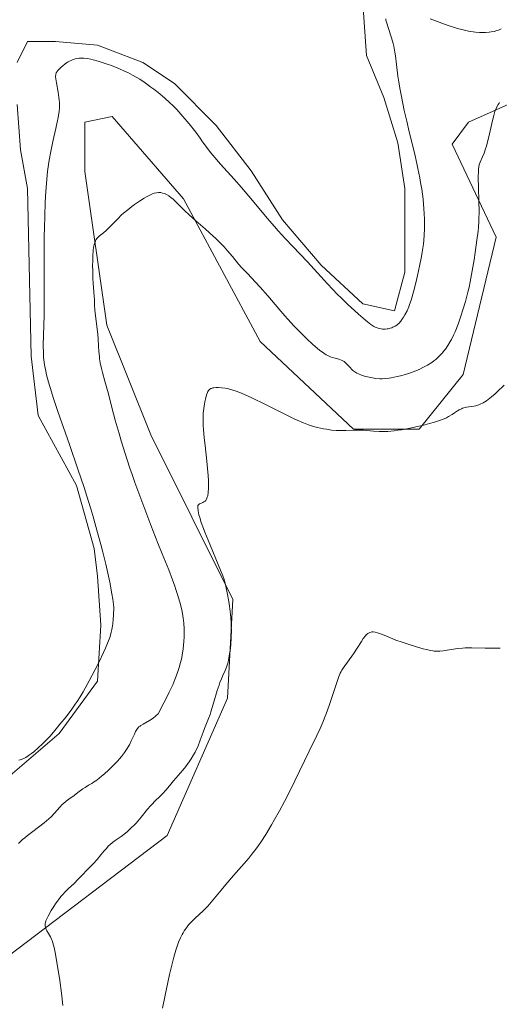
# Model space of a CAD drawing. Units: metres. Extents: x 629192 to 632690, y 4660219 to 4662596.
# Drawn here: x 629378 to 629487, y 4661515 to 4661739 of the extents above; entities that cross this region are included whole.
import ezdxf

# ---------------------------------------------------------------- set-up
doc = ezdxf.new("R2010")
doc.units = ezdxf.units.M
doc.header["$MEASUREMENT"] = 0
for name, color, linetype, lineweight in [('Comarca CxS', 21, 'Continuous', 0), ('Comunidad Autónoma CxS', 142, 'Continuous', 0), ('Cultivos herbáceos CxS', 92, 'Continuous', 0), ('Curva de nivel normal', 30, 'Continuous', 0), ('Espacio natural protegido CxS', 121, 'Continuous', 0), ('Municipio CxS', 4, 'Continuous', 0), ('Pastizal CxS', 92, 'Continuous', 0), ('Provincia CxS', 1, 'Continuous', 0)]:
    doc.layers.add(name, color=color, linetype=linetype, lineweight=lineweight)

# ---------------------------------------------------------------- blocks, each defined once
blk = doc.blocks.new('*U7')
at = {"layer": 'Pastizal CxS', "color": 92, "linetype": 'Continuous', "lineweight": 0}
for points in [[(629375.8306, 4661567.0021, 395.0989), (629386.9431, 4661576.5271, 395.0762), (629395.6743, 4661588.4335, 395.1224), (629396.4681, 4661601.1335, 395.6597), (629395.6743, 4661612.2461, 395.9182), (629394.8807, 4661618.5961, 395.8077), (629390.9119, 4661632.8835, 396.0614), (629382.1807, 4661648.7585, 397.2272), (629380.5931, 4661662.2523, 397.0134), (629379.7993, 4661700.3525, 397.7629), (629378.2119, 4661709.0837, 398.4388), (629377.4181, 4661719.4025, 398.7195)], [(629377.4181, 4661728.9275, 398.4968), (629379.7993, 4661733.6901, 398.022), (629386.1493, 4661733.6901, 397.259), (629395.6743, 4661732.8963, 397.4337), (629405.9932, 4661728.9275, 397.4647), (629413.1369, 4661724.1649, 397.0493), (629422.6619, 4661714.6399, 396.6577), (629430.5995, 4661704.3211, 396.4518), (629437.7433, 4661693.2087, 396.1714), (629446.4745, 4661682.8899, 395.9497), (629455.9995, 4661674.1587, 395.7904), (629463.1433, 4661672.5711, 395.8102), (629465.5245, 4661681.3023, 395.9851), (629465.5245, 4661689.2399, 396.2725), (629465.5245, 4661700.3525, 396.2997), (629463.9371, 4661710.6713, 396.2561), (629460.7621, 4661720.9899, 396.6934), (629456.7933, 4661730.5149, 397.1991), (629455.9995, 4661742.4213, 397.8024)], [(629491.2146, 4661720.3969, 390.8715), (629480.0045, 4661715.4129, 390.9205), (629476.2673, 4661710.4283, 392.0311), (629486.2325, 4661689.2427, 389.1529), (629478.7587, 4661658.0899, 388.2397), (629468.7939, 4661645.6289, 386.2845), (629453.8475, 4661645.6295, 385.9007), (629432.6735, 4661665.5677, 387.2875), (629415.2355, 4661697.9683, 390.9073), (629401.9557, 4661713.2995, 392.2231), (629399.0435, 4661716.6617, 392.8386), (629392.8151, 4661715.4159, 393.6995), (629392.8151, 4661704.1999, 393.1459), (629397.7987, 4661669.3087, 389.7109), (629407.7625, 4661644.3841, 387.7163), (629426.4449, 4661606.9985, 385.0077), (629425.2001, 4661584.5677, 385.0962), (629411.4991, 4661553.4149, 383.4032), (629375.3785, 4661526.0011, 388.3918), (629305.6269, 4661477.4029, 387.4769)]]:
    blk.add_polyline3d(points, dxfattribs=at)
blk = doc.blocks.new('*U18')
at = {"layer": 'Cultivos herbáceos CxS', "color": 92, "linetype": 'Continuous', "lineweight": 0}
for points in [[(629455.9995, 4661742.4213, 397.8024), (629456.7933, 4661730.5149, 397.1991), (629460.7621, 4661720.9899, 396.6934), (629463.9371, 4661710.6713, 396.2561), (629465.5245, 4661700.3525, 396.2997), (629465.5245, 4661689.2399, 396.2725), (629465.5245, 4661681.3023, 395.9851), (629463.1433, 4661672.5711, 395.8102), (629455.9995, 4661674.1587, 395.7904), (629446.4745, 4661682.8899, 395.9497), (629437.7433, 4661693.2087, 396.1714), (629430.5995, 4661704.3211, 396.4518), (629422.6619, 4661714.6399, 396.6577), (629413.1369, 4661724.1649, 397.0493), (629405.9932, 4661728.9275, 397.4647), (629395.6743, 4661732.8963, 397.4337), (629386.1493, 4661733.6901, 397.259), (629379.7993, 4661733.6901, 398.022), (629377.4181, 4661728.9275, 398.4968)], [(629377.4181, 4661719.4025, 398.7195), (629378.2119, 4661709.0837, 398.4388), (629379.7993, 4661700.3525, 397.7629), (629380.5931, 4661662.2523, 397.0134), (629382.1807, 4661648.7585, 397.2272), (629390.9119, 4661632.8835, 396.0614), (629394.8807, 4661618.5961, 395.8077), (629395.6743, 4661612.2461, 395.9182), (629396.4681, 4661601.1335, 395.6597), (629395.6743, 4661588.4335, 395.1224), (629386.9431, 4661576.5271, 395.0762), (629375.8306, 4661567.0021, 395.0989)], [(629305.6269, 4661477.4029, 387.4769), (629375.3785, 4661526.0011, 388.3918), (629411.4991, 4661553.4149, 383.4032), (629425.2001, 4661584.5677, 385.0962), (629426.4449, 4661606.9985, 385.0077), (629407.7625, 4661644.3841, 387.7163), (629397.7987, 4661669.3087, 389.7109), (629392.8151, 4661704.1999, 393.1459), (629392.8151, 4661715.4159, 393.6995), (629399.0435, 4661716.6617, 392.8386), (629401.9557, 4661713.2995, 392.2231), (629415.2355, 4661697.9683, 390.9073), (629432.6735, 4661665.5677, 387.2875), (629453.8475, 4661645.6295, 385.9007), (629468.7939, 4661645.6289, 386.2845), (629478.7587, 4661658.0899, 388.2397), (629486.2325, 4661689.2427, 389.1529), (629476.2673, 4661710.4283, 392.0311), (629480.0045, 4661715.4129, 390.9205), (629491.2146, 4661720.3969, 390.8715)]]:
    blk.add_polyline3d(points, dxfattribs=at)

msp = doc.modelspace()

# ---------------------------------------------------------------- linework, layer by layer
at = {"layer": 'Comarca CxS', "color": 21, "linetype": 'Continuous', "lineweight": 0}
msp.add_3dface([(632680.55, 4660282.56), (629234.11, 4660218.85), (629191.8, 4662531.98), (632637.1, 4662595.73)], dxfattribs=at)
at = {"layer": 'Comunidad Autónoma CxS', "color": 142, "linetype": 'Continuous', "lineweight": 0}
msp.add_3dface([(632680.55, 4660282.56), (629234.11, 4660218.85), (629191.8, 4662531.98), (632637.1, 4662595.73)], dxfattribs=at)
at = {"layer": 'Cultivos herbáceos CxS', "color": 92, "linetype": 'Continuous', "lineweight": 0}
for points in [[(629455.9995, 4661742.4213, 397.8024), (629456.7933, 4661730.5149, 397.1991), (629460.7621, 4661720.9899, 396.6934), (629463.9371, 4661710.6713, 396.2561), (629465.5245, 4661700.3525, 396.2997), (629465.5245, 4661689.2399, 396.2725), (629465.5245, 4661681.3023, 395.9851), (629463.1433, 4661672.5711, 395.8102), (629455.9995, 4661674.1587, 395.7904), (629446.4745, 4661682.8899, 395.9497), (629437.7433, 4661693.2087, 396.1714), (629430.5995, 4661704.3211, 396.4518), (629422.6619, 4661714.6399, 396.6577), (629413.1369, 4661724.1649, 397.0493), (629405.9932, 4661728.9275, 397.4647), (629395.6743, 4661732.8963, 397.4337), (629386.1493, 4661733.6901, 397.259), (629379.7993, 4661733.6901, 398.022), (629377.4181, 4661728.9275, 398.4968)], [(629305.6269, 4661477.4029, 387.4769), (629375.3785, 4661526.0011, 388.3918), (629411.4991, 4661553.4149, 383.4032), (629425.2001, 4661584.5677, 385.0962), (629426.4449, 4661606.9985, 385.0077), (629407.7625, 4661644.3841, 387.7163), (629397.7987, 4661669.3087, 389.7109), (629392.8151, 4661704.1999, 393.1459), (629392.8151, 4661715.4159, 393.6995), (629399.0435, 4661716.6617, 392.8386), (629401.9557, 4661713.2995, 392.2231), (629415.2355, 4661697.9683, 390.9073), (629432.6735, 4661665.5677, 387.2875), (629453.8475, 4661645.6295, 385.9007), (629468.7939, 4661645.6289, 386.2845), (629478.7587, 4661658.0899, 388.2397), (629486.2325, 4661689.2427, 389.1529), (629476.2673, 4661710.4283, 392.0311), (629480.0045, 4661715.4129, 390.9205), (629491.2146, 4661720.3969, 390.8715)], [(629377.4181, 4661719.4025, 398.7195), (629378.2119, 4661709.0837, 398.4388), (629379.7993, 4661700.3525, 397.7629), (629380.5931, 4661662.2523, 397.0134), (629382.1807, 4661648.7585, 397.2272), (629390.9119, 4661632.8835, 396.0614), (629394.8807, 4661618.5961, 395.8077), (629395.6743, 4661612.2461, 395.9182), (629396.4681, 4661601.1335, 395.6597), (629395.6743, 4661588.4335, 395.1224), (629386.9431, 4661576.5271, 395.0762), (629375.8306, 4661567.0021, 395.0989)]]:
    msp.add_polyline3d(points, dxfattribs=at)
at = {"layer": 'Curva de nivel normal', "color": 30, "linetype": 'Continuous', "lineweight": 0, "flags": 128}
for points, elevation in [([(629377.79, 4661570.5001), (629378.09, 4661570.5801), (629378.56, 4661570.7501), (629379.07, 4661570.9801), (629379.35, 4661571.1301), (629379.92, 4661571.4801), (629380.22, 4661571.6801), (629380.69, 4661572.0201), (629381.18, 4661572.4001), (629382.18, 4661573.2601), (629383.16, 4661574.1901), (629383.78, 4661574.8001), (629384.83, 4661575.9001), (629385.66, 4661576.8501), (629386.56, 4661577.9701), (629387.12, 4661578.6501), (629388.14, 4661579.8701), (629388.77, 4661580.6501), (629389.84, 4661582.0701), (629390.63, 4661583.2101), (629391.05, 4661583.8401), (629391.7, 4661584.8701), (629392.39, 4661586.0101), (629392.85, 4661586.8101), (629393.79, 4661588.4901), (629395.17, 4661591.1001), (629396.03, 4661592.8201), (629397.05, 4661594.9501), (629397.49, 4661595.9201), (629397.98, 4661597.0801), (629398.19, 4661597.6101), (629398.46, 4661598.3901), (629398.69, 4661599.1601), (629398.78, 4661599.5501), (629398.91, 4661600.1501), (629398.99, 4661600.5601), (629399.12, 4661601.4501), (629399.23, 4661602.5501), (629399.29, 4661603.3701), (629399.39, 4661605.2601), (629399.14, 4661607.0501), (629398.94, 4661608.3001), (629398.44, 4661610.9201), (629398.15, 4661612.2701), (629397.53, 4661614.9901), (629396.86, 4661617.7001), (629396.41, 4661619.4501), (629395.52, 4661622.7601), (629394.59, 4661626.0401), (629394.14, 4661627.5501), (629393.24, 4661630.4601), (629392.62, 4661632.4001), (629391.2, 4661636.6201), (629389.28, 4661642.1501), (629386.68, 4661649.6601), (629385.62, 4661652.8401), (629385.19, 4661654.1801), (629384.54, 4661656.3601), (629384.1, 4661658.0001), (629383.9, 4661658.8701), (629383.64, 4661660.2401), (629383.48, 4661661.4001), (629383.42, 4661661.9701), (629383.37, 4661662.9001), (629383.36, 4661664.6401), (629383.42, 4661667.0301), (629383.52, 4661671.4501), (629383.56, 4661674.2401), (629383.56, 4661686.2001), (629383.58, 4661689.6201), (629383.61, 4661691.2401), (629383.69, 4661694.2501), (629383.8, 4661696.9701), (629383.89, 4661698.6201), (629384.08, 4661701.5301), (629384.33, 4661704.2201), (629384.53, 4661705.7701), (629384.68, 4661706.7601), (629385.04, 4661708.7001), (629385.54, 4661710.9801), (629386.24, 4661713.9801), (629386.54, 4661715.3601), (629386.75, 4661716.4601), (629386.84, 4661716.9801), (629386.94, 4661717.7301), (629387.02, 4661718.8101), (629387.02, 4661719.5301), (629387.01, 4661719.8901), (629386.98, 4661720.4401), (629386.91, 4661721.0101), (629386.74, 4661722.1701), (629386.35, 4661724.3301), (629386.21, 4661725.2001), (629386.16, 4661725.6601), (629386.16, 4661725.8601), (629386.18, 4661726.1301), (629386.21, 4661726.3001), (629386.31, 4661726.5901), (629386.47, 4661726.8701), (629386.62, 4661727.0601), (629387, 4661727.4701), (629387.52, 4661727.9501), (629387.82, 4661728.2101), (629388.33, 4661728.6001), (629388.89, 4661728.9801), (629389.19, 4661729.1601), (629389.81, 4661729.4701), (629390.13, 4661729.6001), (629390.63, 4661729.7601), (629391.14, 4661729.8701), (629391.49, 4661729.9201), (629392.21, 4661729.9401), (629392.58, 4661729.9301), (629393.34, 4661729.8501), (629394.13, 4661729.7001), (629394.68, 4661729.5701), (629395.83, 4661729.2501), (629396.5, 4661729.0401), (629397.9, 4661728.5701), (629398.84, 4661728.2301), (629400.67, 4661727.5001), (629401.94, 4661726.9301), (629402.53, 4661726.6501), (629403.62, 4661726.0901), (629404.62, 4661725.5201), (629405.26, 4661725.1201), (629406.52, 4661724.2901), (629407.8, 4661723.3701), (629408.45, 4661722.8801), (629409.43, 4661722.1101), (629410.88, 4661720.9001), (629412.14, 4661719.7701), (629412.76, 4661719.1801), (629413.68, 4661718.2401), (629414.62, 4661717.2401), (629415.09, 4661716.7101), (629416.51, 4661715.0101), (629417.42, 4661713.8501), (629417.99, 4661713.1101), (629418.97, 4661711.7801), (629419.55, 4661710.9401), (629420.27, 4661709.9301), (629420.66, 4661709.3901), (629421.4, 4661708.4601), (629421.86, 4661707.9101), (629423.65, 4661705.8701), (629426.71, 4661702.4401), (629428.38, 4661700.5401), (629430.87, 4661697.5901), (629434.21, 4661693.6201), (629435.88, 4661691.6901), (629436.73, 4661690.7401), (629438.42, 4661688.9001), (629443.36, 4661683.6501), (629447.97, 4661678.6701), (629450.25, 4661676.2801), (629451.02, 4661675.5101), (629452.57, 4661674.0001), (629454.04, 4661672.6101), (629454.96, 4661671.7801), (629456.54, 4661670.4101), (629457.02, 4661670.0101), (629457.82, 4661669.4101), (629458.45, 4661669.0001), (629458.8, 4661668.8201), (629459.02, 4661668.7201), (629459.43, 4661668.5801), (629459.66, 4661668.5301), (629460.14, 4661668.4401), (629460.45, 4661668.4001), (629461.08, 4661668.3901), (629461.53, 4661668.4401), (629461.75, 4661668.4701), (629462.18, 4661668.5801), (629462.57, 4661668.7101), (629462.82, 4661668.8201), (629463.28, 4661669.0501), (629463.68, 4661669.3001), (629463.87, 4661669.4501), (629464.15, 4661669.7001), (629464.57, 4661670.2001), (629464.99, 4661670.7801), (629465.2, 4661671.1101), (629465.53, 4661671.6601), (629466.01, 4661672.5701), (629466.4, 4661673.4601), (629466.6, 4661673.9801), (629466.92, 4661674.9301), (629467.48, 4661676.8601), (629468.07, 4661679.2201), (629468.39, 4661680.5701), (629468.86, 4661682.7001), (629469.28, 4661684.8501), (629469.46, 4661685.9001), (629469.72, 4661687.6901), (629469.82, 4661688.5501), (629469.92, 4661689.8201), (629469.99, 4661691.0801), (629470, 4661691.7101), (629470.01, 4661692.6701), (629469.99, 4661693.3201), (629469.94, 4661694.6601), (629469.86, 4661695.7001), (629469.65, 4661697.8801), (629469.34, 4661700.1501), (629469.09, 4661701.7001), (629468.91, 4661702.7401), (629468.5, 4661704.8401), (629468.24, 4661706.0301), (629467.69, 4661708.3901), (629466.52, 4661713.1601), (629465.94, 4661715.5801), (629465.39, 4661718.0201), (629464.73, 4661721.2201), (629464.45, 4661722.7401), (629464.08, 4661724.8901), (629463.94, 4661725.8701), (629463.61, 4661728.4601), (629463.38, 4661730.4201), (629463.25, 4661731.3201), (629463, 4661732.6301), (629462.84, 4661733.2801), (629462.47, 4661734.5601), (629461.7, 4661736.8901), (629461.4, 4661737.8501), (629461.22, 4661738.5501), (629461.18, 4661738.8501)], 395), ([(629471.24, 4661738.8601), (629473.95, 4661737.8501), (629475.38, 4661737.3501), (629476.79, 4661736.8801), (629477.48, 4661736.6701), (629478.46, 4661736.4001), (629479.39, 4661736.1801), (629479.98, 4661736.0601), (629481.06, 4661735.8901), (629481.56, 4661735.8301), (629482.49, 4661735.7601), (629483.32, 4661735.7501), (629483.82, 4661735.7601), (629484.7, 4661735.8301), (629485.12, 4661735.8801), (629485.85, 4661736.0101), (629486.45, 4661736.1801), (629486.8, 4661736.3001), (629487.43, 4661736.6001)], 395), ([(629487.03, 4661719.8201), (629486.92, 4661719.7001), (629486.71, 4661719.4101), (629486.41, 4661718.8701), (629486.25, 4661718.5101), (629486, 4661717.8301), (629485.73, 4661716.9301), (629485.59, 4661716.3801), (629485.28, 4661715.0701), (629484.6, 4661712.0601), (629484.24, 4661710.6001), (629484.06, 4661709.9401), (629483.88, 4661709.3501), (629483.53, 4661708.3301), (629483.2, 4661707.5101), (629482.66, 4661706.3201), (629482.49, 4661705.8901), (629482.42, 4661705.6701), (629482.34, 4661705.3001), (629482.25, 4661704.6101), (629482.23, 4661704.1701), (629482.21, 4661703.0001), (629482.37, 4661694.9201), (629482.36, 4661693.4601), (629482.33, 4661692.8101), (629482.25, 4661691.5501), (629482.16, 4661690.6701), (629481.89, 4661688.5601), (629481.49, 4661685.7601), (629481.24, 4661684.1601), (629480.82, 4661681.6601), (629480.35, 4661679.1501), (629480.1, 4661677.9401), (629479.83, 4661676.7901), (629479.28, 4661674.6601), (629478.72, 4661672.7401), (629478.34, 4661671.5801), (629477.61, 4661669.5201), (629476.93, 4661667.8001), (629476.59, 4661667.0501), (629476.09, 4661666.0201), (629475.83, 4661665.5401), (629475.29, 4661664.6401), (629474.77, 4661663.8701), (629474.49, 4661663.5101), (629474.05, 4661662.9701), (629473.33, 4661662.2101), (629472.81, 4661661.7301), (629472.53, 4661661.4901), (629472.1, 4661661.1601), (629471.64, 4661660.8301), (629470.67, 4661660.2201), (629469.62, 4661659.6601), (629468.89, 4661659.3101), (629468.39, 4661659.1001), (629467.37, 4661658.6901), (629466.79, 4661658.4801), (629465.63, 4661658.1001), (629464.5, 4661657.7701), (629463.77, 4661657.5901), (629462.42, 4661657.3101), (629461.96, 4661657.2401), (629461.13, 4661657.1401), (629460.36, 4661657.1001), (629459.87, 4661657.1101), (629458.9, 4661657.1901), (629457.79, 4661657.3701), (629457.06, 4661657.5401), (629456.58, 4661657.6601), (629455.7, 4661657.9301), (629454.95, 4661658.2201), (629454.61, 4661658.3801), (629454.14, 4661658.6601), (629453.7, 4661659.0001), (629453.48, 4661659.2001), (629453.06, 4661659.6501), (629452.49, 4661660.2901), (629452.19, 4661660.6001), (629451.71, 4661661.0101), (629451.46, 4661661.1801), (629451.28, 4661661.2801), (629450.91, 4661661.4301), (629450.52, 4661661.5501), (629449.68, 4661661.7601), (629449, 4661661.9501), (629448.64, 4661662.0801), (629447.98, 4661662.3801), (629447.63, 4661662.5701), (629447.07, 4661662.9201), (629446.15, 4661663.5801), (629445.1, 4661664.4501), (629444.52, 4661664.9601), (629443.23, 4661666.1601), (629442.31, 4661667.0701), (629440.38, 4661669.0601), (629438.93, 4661670.6301), (629438.22, 4661671.4301), (629436.85, 4661673.0101), (629434.35, 4661675.9801), (629432.66, 4661677.9401), (629431.61, 4661679.0701), (629429.73, 4661680.9901), (629428.49, 4661682.2801), (629427.75, 4661683.1301), (629426.35, 4661684.8501), (629425.25, 4661686.1801), (629424.44, 4661687.0801), (629423.27, 4661688.3001), (629422.64, 4661688.9101), (629421.15, 4661690.2901), (629420.11, 4661691.1901), (629418, 4661692.9901), (629416.47, 4661694.3401), (629415.52, 4661695.2501), (629413.83, 4661696.9401), (629413.1, 4661697.6601), (629412.76, 4661697.9601), (629412.44, 4661698.2301), (629411.87, 4661698.6601), (629411.35, 4661698.9601), (629411.03, 4661699.1101), (629410.83, 4661699.1901), (629410.43, 4661699.3001), (629410.04, 4661699.3801), (629409.84, 4661699.4001), (629409.54, 4661699.4001), (629409.08, 4661699.3601), (629408.58, 4661699.2401), (629408.32, 4661699.1601), (629408.04, 4661699.0501), (629407.44, 4661698.7701), (629406.78, 4661698.4101), (629406.3, 4661698.1301), (629405.25, 4661697.4601), (629404.08, 4661696.6601), (629403.47, 4661696.2101), (629402.53, 4661695.4901), (629401.59, 4661694.7101), (629401.14, 4661694.3101), (629400.26, 4661693.4601), (629398.67, 4661691.8101), (629397.65, 4661690.7901), (629397.07, 4661690.2901), (629396.12, 4661689.5401), (629395.74, 4661689.2001), (629395.58, 4661689.0101), (629395.31, 4661688.6301), (629395.2, 4661688.4001), (629395.04, 4661688.0201), (629394.91, 4661687.5701), (629394.86, 4661687.3201), (629394.72, 4661686.4301), (629394.67, 4661685.9101), (629394.63, 4661685.3301), (629394.58, 4661684.0401), (629394.57, 4661682.6501), (629394.59, 4661681.7101), (629394.65, 4661679.9301), (629394.71, 4661678.7701), (629394.87, 4661676.8901), (629394.95, 4661675.8001), (629394.97, 4661675.1801), (629395, 4661673.9201), (629395.1, 4661672.6601), (629395.76, 4661667.2001), (629395.85, 4661666.1801), (629395.93, 4661664.4801), (629395.99, 4661663.3101), (629396.09, 4661662.2001), (629396.15, 4661661.6301), (629396.28, 4661660.7501), (629396.55, 4661659.4101), (629396.78, 4661658.5101), (629397.33, 4661656.6001), (629397.8, 4661654.9501), (629398.14, 4661653.6801), (629398.93, 4661650.6101), (629399.7, 4661647.7401), (629400.56, 4661644.6901), (629401.07, 4661642.9801), (629401.94, 4661640.1701), (629402.97, 4661637.0401), (629403.54, 4661635.3601), (629404.16, 4661633.5901), (629405.49, 4661629.9201), (629406.86, 4661626.2501), (629407.76, 4661623.9001), (629409.38, 4661619.7601), (629410.36, 4661617.3301), (629411.85, 4661613.7201), (629412.75, 4661611.4501), (629413.26, 4661610.0301), (629413.51, 4661609.2901), (629413.88, 4661608.1501), (629414.37, 4661606.4101), (629414.8, 4661604.6601), (629414.97, 4661603.7901), (629415.14, 4661602.7701), (629415.21, 4661602.2701), (629415.29, 4661601.5101), (629415.37, 4661600.3601), (629415.39, 4661599.1901), (629415.38, 4661598.5801), (629415.31, 4661597.3401), (629415.25, 4661596.6901), (629415.13, 4661595.6901), (629414.94, 4661594.4301), (629414.81, 4661593.7601), (629414.56, 4661592.6901), (629414.23, 4661591.5201), (629414.03, 4661590.8901), (629413.54, 4661589.5401), (629413.26, 4661588.8101), (629412.76, 4661587.6401), (629411.98, 4661585.9201), (629411.53, 4661584.9901), (629410.77, 4661583.5101), (629409.43, 4661581.0401), (629409.09, 4661580.6901), (629408.84, 4661580.4701), (629408.32, 4661580.0601), (629407.51, 4661579.5301), (629406.03, 4661578.6901), (629405.55, 4661578.4001), (629405.35, 4661578.2501), (629405.09, 4661578.0401), (629404.76, 4661577.6901), (629404.62, 4661577.4901), (629404.34, 4661577.0001), (629404.05, 4661576.3901), (629403.35, 4661574.8601), (629402.92, 4661574.0001), (629402.67, 4661573.5601), (629402.41, 4661573.1201), (629401.82, 4661572.2401), (629401.15, 4661571.3601), (629400.65, 4661570.7701), (629400.3, 4661570.3701), (629399.56, 4661569.5701), (629399.11, 4661569.1201), (629398.18, 4661568.2301), (629397.24, 4661567.3801), (629396.62, 4661566.8601), (629395.5, 4661565.9801), (629394.79, 4661565.4901), (629394.37, 4661565.2201), (629393.62, 4661564.7801), (629392.85, 4661564.3101), (629392.33, 4661563.9501), (629391.24, 4661563.1201), (629390.37, 4661562.4701), (629389.16, 4661561.6201), (629388.55, 4661561.1701), (629387.96, 4661560.6801), (629387.68, 4661560.4101), (629387.13, 4661559.8301), (629385.91, 4661558.4401), (629385.12, 4661557.6301), (629384.64, 4661557.1901), (629383.54, 4661556.2701), (629380.99, 4661554.3201), (629379.74, 4661553.3601), (629379.16, 4661552.8901), (629378.63, 4661552.4401), (629377.69, 4661551.5901)], 390), ([(629488.07, 4661655.6801), (629486.5, 4661654.1401), (629486.04, 4661653.7101), (629485.2, 4661652.9901), (629484.48, 4661652.4301), (629484.05, 4661652.1301), (629483.3, 4661651.6701), (629482.65, 4661651.3301), (629482.35, 4661651.2001), (629481.91, 4661651.0401), (629481.68, 4661650.9801), (629481.19, 4661650.8801), (629479.5, 4661650.6501), (629478.92, 4661650.5201), (629478.64, 4661650.4301), (629478.36, 4661650.3201), (629477.84, 4661650.0501), (629477.5, 4661649.8401), (629476.82, 4661649.3701), (629476.28, 4661649.0001), (629475.47, 4661648.5101), (629474.98, 4661648.2601), (629474.09, 4661647.8701), (629472.93, 4661647.4501), (629472.22, 4661647.2401), (629471.15, 4661646.9301), (629469.53, 4661646.5201), (629468.68, 4661646.3201), (629466.7, 4661645.9001), (629464.79, 4661645.5501), (629463.9, 4661645.4101), (629463.08, 4661645.3101), (629461.62, 4661645.1701), (629460.38, 4661645.1301), (629459.66, 4661645.1401), (629458.42, 4661645.2101), (629456.13, 4661645.4101), (629455.36, 4661645.4501), (629454.96, 4661645.4501), (629454.07, 4661645.4301), (629452.08, 4661645.3401), (629451.02, 4661645.3301), (629450.47, 4661645.3401), (629449.92, 4661645.3701), (629448.83, 4661645.4701), (629447.74, 4661645.6301), (629447.03, 4661645.7501), (629445.65, 4661646.0501), (629444.78, 4661646.2801), (629444.34, 4661646.4201), (629443.64, 4661646.6501), (629442.46, 4661647.1001), (629441.04, 4661647.7201), (629440.2, 4661648.1101), (629438.26, 4661649.0501), (629433.85, 4661651.2401), (629430.77, 4661652.7501), (629429.9, 4661653.1501), (629428.39, 4661653.8101), (629427.15, 4661654.2901), (629426.43, 4661654.5301), (629425.99, 4661654.6601), (629425.17, 4661654.8701), (629424.72, 4661654.9501), (629423.88, 4661655.0701), (629423.11, 4661655.1201), (629422.64, 4661655.1201), (629422.1, 4661655.0701), (629421.86, 4661655.0201), (629421.55, 4661654.9301), (629421.41, 4661654.8701), (629421.23, 4661654.7601), (629421.12, 4661654.6801), (629420.92, 4661654.4701), (629420.75, 4661654.2001), (629420.65, 4661653.9901), (629420.46, 4661653.4701), (629420.19, 4661652.4501), (629420.06, 4661651.8501), (629419.89, 4661650.8701), (629419.77, 4661649.8301), (629419.72, 4661649.3001), (629419.69, 4661648.7601), (629419.68, 4661647.6501), (629419.71, 4661646.4701), (629419.77, 4661645.6101), (629419.94, 4661643.6701), (629420.12, 4661641.9901), (629420.53, 4661638.3801), (629420.78, 4661635.9001), (629420.84, 4661635.1901), (629420.9, 4661633.9301), (629420.92, 4661632.9001), (629420.9, 4661632.3001), (629420.83, 4661631.3201), (629420.71, 4661630.5401), (629420.63, 4661630.2101), (629420.47, 4661629.8001), (629420.34, 4661629.5801), (629420.26, 4661629.4801), (629420.14, 4661629.3401), (629419.84, 4661629.1301), (629419.62, 4661629.0101), (629419.18, 4661628.8201), (629418.88, 4661628.6801), (629418.76, 4661628.6001), (629418.57, 4661628.4201), (629418.51, 4661628.3001), (629418.46, 4661628.1301), (629418.44, 4661628.0201), (629418.44, 4661627.7801), (629418.52, 4661627.1301), (629418.73, 4661626.1901), (629418.9, 4661625.5901), (629419.25, 4661624.4901), (629419.75, 4661623.1001), (629420.06, 4661622.2901), (629420.81, 4661620.4401), (629423.64, 4661613.6801), (629424.17, 4661612.3201), (629424.37, 4661611.7401), (629424.69, 4661610.7001), (629424.86, 4661610.0201), (629425.17, 4661608.5001), (629425.5, 4661606.5501), (629425.66, 4661605.4401), (629425.88, 4661603.6601), (629426.03, 4661601.8401), (629426.08, 4661600.9301), (629426.09, 4661600.0501), (629426.06, 4661598.3501), (629425.96, 4661596.7801), (629425.86, 4661595.8301), (629425.62, 4661594.1801), (629425.52, 4661593.6601), (629425.33, 4661592.7701), (629425.12, 4661592.0401), (629424.98, 4661591.6201), (629424.67, 4661590.8601), (629424.13, 4661589.7201), (629423.82, 4661589.0001), (629423.48, 4661588.1001), (629423.3, 4661587.5601), (629422.9, 4661586.3001), (629422.06, 4661583.4301), (629421.46, 4661581.4401), (629421.27, 4661580.9001), (629420.93, 4661579.9601), (629420, 4661577.7001), (629419.69, 4661576.8701), (629419.02, 4661575.0101), (629418.44, 4661573.5601), (629418.05, 4661572.7201), (629417.84, 4661572.3101), (629417.52, 4661571.7001), (629416.98, 4661570.8001), (629416.39, 4661569.9101), (629416.07, 4661569.4801), (629415.74, 4661569.0401), (629415.04, 4661568.1901), (629412.96, 4661565.8001), (629412.35, 4661565.0801), (629411.27, 4661563.7701), (629410.47, 4661562.8801), (629409.91, 4661562.3301), (629408.71, 4661561.1701), (629408.06, 4661560.5101), (629407.73, 4661560.1401), (629407.03, 4661559.3301), (629405.58, 4661557.5301), (629404.82, 4661556.6301), (629404.44, 4661556.2001), (629404.05, 4661555.7901), (629403.28, 4661555.0201), (629402.52, 4661554.3301), (629402.02, 4661553.9101), (629401.05, 4661553.1701), (629400.59, 4661552.8501), (629399.72, 4661552.2401), (629399.09, 4661551.7901), (629398.49, 4661551.2901), (629398.19, 4661551.0101), (629397.61, 4661550.3901), (629397.22, 4661549.9401), (629396.46, 4661548.9901), (629395.6, 4661547.9501), (629394.75, 4661547.0201), (629393.04, 4661545.3101), (629392.46, 4661544.7001), (629391.29, 4661543.4401), (629390.37, 4661542.5201), (629389.09, 4661541.3301), (629388.41, 4661540.6801), (629387.72, 4661539.9401), (629387.36, 4661539.5201), (629387, 4661539.0601), (629386.27, 4661538.0601), (629385.58, 4661537.0201), (629385.15, 4661536.3301), (629384.45, 4661535.0801), (629384.08, 4661534.3201), (629383.95, 4661534.0001), (629383.83, 4661533.6101), (629383.79, 4661533.4301), (629383.75, 4661533.1001), (629383.75, 4661532.8901), (629383.82, 4661532.5001), (629384, 4661532.0601), (629384.15, 4661531.7601), (629384.53, 4661531.1301), (629384.98, 4661530.3601), (629385.23, 4661529.8301), (629385.35, 4661529.5301), (629385.53, 4661528.9901), (629385.82, 4661527.9201), (629386.13, 4661526.4301), (629386.3, 4661525.4801), (629386.82, 4661522.3101), (629387.09, 4661520.4801), (629387.47, 4661517.5901), (629387.79, 4661514.7501)], 385), ([(629487.2, 4661595.9201), (629486.47, 4661595.9401), (629484.93, 4661595.9601), (629483.79, 4661595.9601), (629480.75, 4661596.0401), (629479.73, 4661596.0301), (629479.2, 4661596.0001), (629478.64, 4661595.9501), (629477.47, 4661595.8201), (629474.22, 4661595.3601), (629473.49, 4661595.2801), (629473.16, 4661595.2501), (629472.67, 4661595.2501), (629472.16, 4661595.2801), (629471.88, 4661595.3101), (629471.44, 4661595.3901), (629470.36, 4661595.6301), (629469.7, 4661595.8001), (629468.2, 4661596.2301), (629466.01, 4661596.9101), (629464.93, 4661597.2601), (629463.46, 4661597.7801), (629462.24, 4661598.2501), (629460.47, 4661599.0001), (629459.54, 4661599.3701), (629459.27, 4661599.4501), (629458.77, 4661599.5701), (629458.32, 4661599.6201), (629458.05, 4661599.6101), (629457.88, 4661599.5901), (629457.56, 4661599.5101), (629457.23, 4661599.3601), (629457.07, 4661599.2501), (629456.76, 4661598.9801), (629456.54, 4661598.7401), (629456.06, 4661598.0901), (629455.64, 4661597.4501), (629454.66, 4661595.9101), (629453.84, 4661594.6601), (629451.5, 4661591.4101), (629451.18, 4661590.9001), (629451.04, 4661590.6501), (629450.83, 4661590.2401), (629450.52, 4661589.5101), (629449.96, 4661587.9401), (629449.65, 4661587.0001), (629448.92, 4661584.7501), (629448.29, 4661582.8901), (629447.63, 4661581.0301), (629447.29, 4661580.1401), (629446.94, 4661579.2801), (629446.24, 4661577.6601), (629445.49, 4661576.0701), (629443.78, 4661572.5601), (629440.54, 4661565.8101), (629438.78, 4661562.2601), (629438.19, 4661561.1301), (629437.03, 4661558.9801), (629435.91, 4661556.9901), (629435.21, 4661555.7801), (629433.91, 4661553.6301), (629432.78, 4661551.8701), (629432.25, 4661551.0901), (629431.43, 4661549.9801), (629431, 4661549.4201), (629430.07, 4661548.2701), (629428.99, 4661547.0101), (629426.6, 4661544.2901), (629424.83, 4661542.2601), (629423.77, 4661540.9801), (629421.91, 4661538.7201), (629420.72, 4661537.3401), (629420.35, 4661536.9401), (629419.66, 4661536.2501), (629417.88, 4661534.6101), (629417.13, 4661533.8701), (629416.67, 4661533.3901), (629416.39, 4661533.0701), (629415.88, 4661532.4501), (629415.4, 4661531.7601), (629415.11, 4661531.2801), (629414.92, 4661530.9301), (629414.52, 4661530.1401), (629414.09, 4661529.1401), (629413.85, 4661528.5101), (629413.45, 4661527.3301), (629413, 4661525.7801), (629412.76, 4661524.8401), (629412.02, 4661521.7901), (629411.63, 4661520.0201), (629411.04, 4661517.1501), (629410.47, 4661514.1401)], 380)]:
    msp.add_lwpolyline(points, dxfattribs=dict(at, elevation=elevation))
at = {"layer": 'Espacio natural protegido CxS', "color": 121, "linetype": 'Continuous', "lineweight": 0}
msp.add_3dface([(632680.55, 4660282.56), (629234.11, 4660218.85), (629191.8, 4662531.98), (632637.1, 4662595.73)], dxfattribs=at)
msp.add_3dface([(632680.55, 4660282.56), (629234.11, 4660218.85), (629191.8, 4662531.98), (632637.1, 4662595.73)], dxfattribs=at)
at = {"layer": 'Municipio CxS', "color": 4, "linetype": 'Continuous', "lineweight": 0}
msp.add_3dface([(632680.55, 4660282.56), (629234.11, 4660218.85), (629191.8, 4662531.98), (632637.1, 4662595.73)], dxfattribs=at)
at = {"layer": 'Pastizal CxS', "color": 92, "linetype": 'Continuous', "lineweight": 0}
for points in [[(629455.9995, 4661742.4213, 397.8024), (629456.7933, 4661730.5149, 397.1991), (629460.7621, 4661720.9899, 396.6934), (629463.9371, 4661710.6713, 396.2561), (629465.5245, 4661700.3525, 396.2997), (629465.5245, 4661689.2399, 396.2725), (629465.5245, 4661681.3023, 395.9851), (629463.1433, 4661672.5711, 395.8102), (629455.9995, 4661674.1587, 395.7904), (629446.4745, 4661682.8899, 395.9497), (629437.7433, 4661693.2087, 396.1714), (629430.5995, 4661704.3211, 396.4518), (629422.6619, 4661714.6399, 396.6577), (629413.1369, 4661724.1649, 397.0493), (629405.9932, 4661728.9275, 397.4647), (629395.6743, 4661732.8963, 397.4337), (629386.1493, 4661733.6901, 397.259), (629379.7993, 4661733.6901, 398.022), (629377.4181, 4661728.9275, 398.4968)], [(629305.6269, 4661477.4029, 387.4769), (629375.3785, 4661526.0011, 388.3918), (629411.4991, 4661553.4149, 383.4032), (629425.2001, 4661584.5677, 385.0962), (629426.4449, 4661606.9985, 385.0077), (629407.7625, 4661644.3841, 387.7163), (629397.7987, 4661669.3087, 389.7109), (629392.8151, 4661704.1999, 393.1459), (629392.8151, 4661715.4159, 393.6995), (629399.0435, 4661716.6617, 392.8386), (629401.9557, 4661713.2995, 392.2231), (629415.2355, 4661697.9683, 390.9073), (629432.6735, 4661665.5677, 387.2875), (629453.8475, 4661645.6295, 385.9007), (629468.7939, 4661645.6289, 386.2845), (629478.7587, 4661658.0899, 388.2397), (629486.2325, 4661689.2427, 389.1529), (629476.2673, 4661710.4283, 392.0311), (629480.0045, 4661715.4129, 390.9205), (629491.2146, 4661720.3969, 390.8715)], [(629377.4181, 4661719.4025, 398.7195), (629378.2119, 4661709.0837, 398.4388), (629379.7993, 4661700.3525, 397.7629), (629380.5931, 4661662.2523, 397.0134), (629382.1807, 4661648.7585, 397.2272), (629390.9119, 4661632.8835, 396.0614), (629394.8807, 4661618.5961, 395.8077), (629395.6743, 4661612.2461, 395.9182), (629396.4681, 4661601.1335, 395.6597), (629395.6743, 4661588.4335, 395.1224), (629386.9431, 4661576.5271, 395.0762), (629375.8306, 4661567.0021, 395.0989)]]:
    msp.add_polyline3d(points, dxfattribs=at)
at = {"layer": 'Provincia CxS', "color": 1, "linetype": 'Continuous', "lineweight": 0}
msp.add_3dface([(632680.55, 4660282.56), (629234.11, 4660218.85), (629191.8, 4662531.98), (632637.1, 4662595.73)], dxfattribs=at)

# ---------------------------------------------------------------- block references
at = {"layer": 'Cultivos herbáceos CxS', "color": 92, "linetype": 'Continuous', "lineweight": 0}
msp.add_blockref('*U18', (0, 0), dxfattribs=at)
at = {"layer": 'Pastizal CxS', "color": 92, "linetype": 'Continuous', "lineweight": 0}
msp.add_blockref('*U7', (0, 0), dxfattribs=at)

doc.saveas('drawing.dxf')
